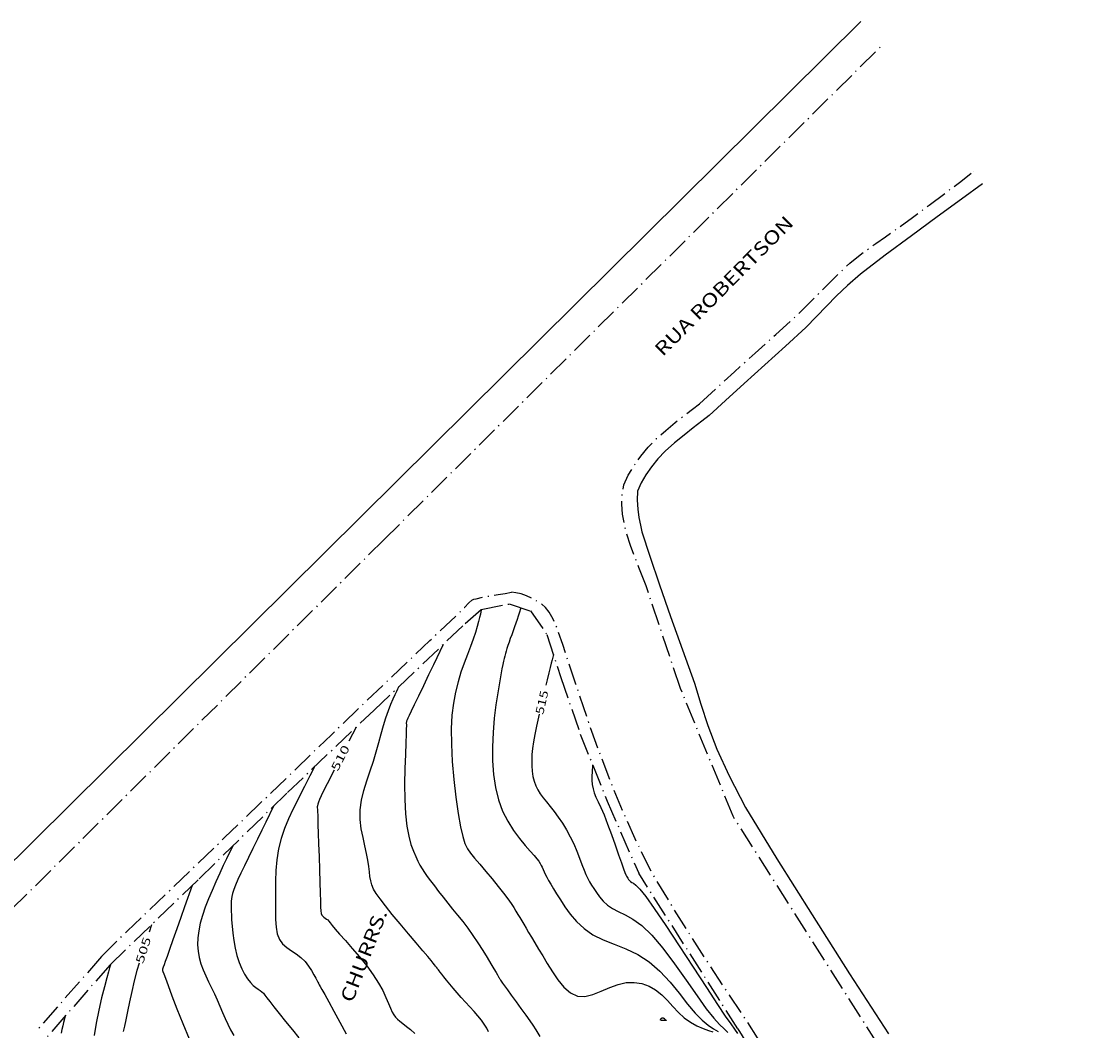
# Model space of a CAD drawing. Extents: x 2730 to 3406, y 5516 to 6203.
# Drawn here: x 2956 to 3056, y 6110 to 6203 of the extents above; entities that cross this region are included whole.
import ezdxf
from ezdxf.enums import TextEntityAlignment as Align

# ---------------------------------------------------------------- set-up
doc = ezdxf.new("R2010")
doc.units = 0
doc.header["$MEASUREMENT"] = 0
doc.linetypes.add('LIN3', pattern=[3, 2, -0.5, 0, -0.5])
doc.layers.add('CURVAS', color=7, linetype='Continuous')
doc.layers.add('TG', color=7, linetype='Continuous')
doc.styles.add('ROMANS', font='romans')
doc.styles.add('ROMANT', font='romant')

msp = doc.modelspace()

# ---------------------------------------------------------------- linework, layer by layer
at = {"layer": 'CURVAS', "color": 3, "linetype": 'Continuous'}
for points in [[(2998.741, 6148.688, 11.075), (2998.735, 6148.672, 11.075), (2998.728, 6148.643, 11.075), (2998.712, 6148.574, 11.075), (2998.684, 6148.447, 11.075), (2998.638, 6148.242, 11.075), (2998.572, 6147.946, 11.075), (2998.479, 6147.561, 11.075), (2998.354, 6147.092, 11.075), (2998.191, 6146.548, 11.075), (2997.983, 6145.933, 11.075), (2997.729, 6145.253, 11.075), (2997.444, 6144.515, 11.075), (2997.143, 6143.72, 11.075), (2996.847, 6142.873, 11.075), (2996.572, 6141.978, 11.075), (2996.334, 6141.034, 11.075), (2996.145, 6140.015, 11.075), (2996.013, 6138.893, 11.075), (2995.947, 6137.638, 11.075), (2995.956, 6136.22, 11.075), (2996.044, 6134.633, 11.075), (2996.194, 6132.965, 11.075), (2996.385, 6131.329, 11.075), (2996.597, 6129.835, 11.075), (2996.807, 6128.595, 11.075), (2997.004, 6127.686, 11.075), (2997.205, 6127.043, 11.075), (2997.438, 6126.563, 11.075), (2997.73, 6126.147, 11.075), (2998.11, 6125.692, 11.075), (2998.591, 6125.124, 11.075), (2999.143, 6124.466, 11.075), (2999.72, 6123.769, 11.075), (3000.277, 6123.082, 11.075), (3000.772, 6122.456, 11.075), (3001.17, 6121.928, 11.075), (3001.481, 6121.489, 11.075), (3001.727, 6121.118, 11.075), (3001.928, 6120.795, 11.075), (3002.106, 6120.497, 11.075), (3002.278, 6120.205, 11.075), (3002.456, 6119.905, 11.075), (3002.647, 6119.585, 11.075), (3002.857, 6119.233, 11.075), (3003.094, 6118.834, 11.075), (3003.366, 6118.379, 11.075), (3003.673, 6117.865, 11.075), (3004.018, 6117.289, 11.075), (3004.402, 6116.65, 11.075), (3004.825, 6115.946, 11.075), (3005.29, 6115.188, 11.075), (3005.798, 6114.437, 11.075), (3006.352, 6113.764, 11.075), (3006.954, 6113.243, 11.075), (3007.605, 6112.946, 11.075), (3008.307, 6112.919, 11.075), (3009.046, 6113.101, 11.075), (3009.812, 6113.405, 11.075), (3010.588, 6113.743, 11.075), (3011.363, 6114.027, 11.075), (3012.123, 6114.186, 11.075), (3012.859, 6114.209, 11.075), (3013.562, 6114.102, 11.075), (3014.224, 6113.871, 11.075), (3014.836, 6113.522, 11.075), (3015.394, 6113.066, 11.075), (3015.916, 6112.54, 11.075), (3016.422, 6111.983, 11.075), (3016.935, 6111.438, 11.075), (3017.475, 6110.944, 11.075), (3018.056, 6110.535, 11.075), (3018.649, 6110.21, 11.075), (3019.216, 6109.958, 11.075), (3019.722, 6109.77, 11.075), (3020.128, 6109.635, 11.075)], [(3002.386, 6148.828, 12.075), (3002.225, 6148.33, 12.075), (3002.138, 6148.066, 12.075), (3002.036, 6147.758, 12.075), (3001.921, 6147.418, 12.075), (3001.796, 6147.061, 12.075), (3001.665, 6146.696, 12.075), (3001.533, 6146.335, 12.075), (3001.405, 6145.984, 12.075), (3001.285, 6145.652, 12.075), (3001.178, 6145.347, 12.075), (3001.088, 6145.074, 12.075), (3001.012, 6144.826, 12.075), (3000.946, 6144.595, 12.075), (3000.886, 6144.369, 12.075), (3000.828, 6144.139, 12.075), (3000.768, 6143.89, 12.075), (3000.701, 6143.584, 12.075), (3000.619, 6143.18, 12.075), (3000.518, 6142.635, 12.075), (3000.392, 6141.907, 12.075), (3000.24, 6140.969, 12.075), (3000.078, 6139.856, 12.075), (2999.927, 6138.62, 12.075), (2999.81, 6137.313, 12.075), (2999.748, 6135.986, 12.075), (2999.758, 6134.684, 12.075), (2999.851, 6133.426, 12.075), (3000.033, 6132.226, 12.075), (3000.309, 6131.096, 12.075), (3000.687, 6130.049, 12.075), (3001.164, 6129.098, 12.075), (3001.703, 6128.247, 12.075), (3002.261, 6127.503, 12.075), (3002.791, 6126.869, 12.075), (3003.249, 6126.35, 12.075), (3003.601, 6125.947, 12.075), (3003.858, 6125.639, 12.075), (3004.041, 6125.4, 12.075), (3004.171, 6125.204, 12.075), (3004.27, 6125.028, 12.075), (3004.356, 6124.847, 12.075), (3004.441, 6124.653, 12.075), (3004.534, 6124.441, 12.075), (3004.641, 6124.204, 12.075), (3004.772, 6123.936, 12.075), (3004.936, 6123.631, 12.075), (3005.138, 6123.279, 12.075), (3005.384, 6122.869, 12.075), (3005.681, 6122.392, 12.075), (3006.034, 6121.836, 12.075), (3006.452, 6121.201, 12.075), (3006.946, 6120.519, 12.075), (3007.532, 6119.833, 12.075), (3008.223, 6119.185, 12.075), (3009.035, 6118.617, 12.075), (3009.972, 6118.153, 12.075), (3011.002, 6117.741, 12.075), (3012.084, 6117.312, 12.075), (3013.177, 6116.796, 12.075), (3014.24, 6116.124, 12.075), (3015.237, 6115.252, 12.075), (3016.162, 6114.247, 12.075), (3017.014, 6113.201, 12.075), (3017.793, 6112.206, 12.075), (3018.497, 6111.356, 12.075), (3019.128, 6110.718, 12.075), (3019.689, 6110.262, 12.075), (3020.184, 6109.933, 12.075), (3020.618, 6109.677, 12.075)], [(2995.215, 6145.452, 10.075), (2994.306, 6143.572, 10.075), (2993.853, 6142.633, 10.075), (2993.37, 6141.633, 10.075), (2992.908, 6140.674, 10.075), (2992.516, 6139.86, 10.075), (2992.231, 6139.266, 10.075), (2992.044, 6138.871, 10.075), (2991.931, 6138.628, 10.075), (2991.87, 6138.491, 10.075), (2991.839, 6138.413, 10.075), (2991.819, 6138.353, 10.075), (2991.806, 6138.302, 10.075), (2991.798, 6138.253, 10.075), (2991.794, 6138.205, 10.075), (2991.795, 6138.151, 10.075), (2991.799, 6138.077, 10.075), (2991.801, 6137.928, 10.075), (2991.797, 6137.637, 10.075), (2991.784, 6137.138, 10.075), (2991.756, 6136.364, 10.075), (2991.714, 6135.279, 10.075), (2991.67, 6133.965, 10.075), (2991.643, 6132.536, 10.075), (2991.652, 6131.103, 10.075), (2991.712, 6129.78, 10.075), (2991.837, 6128.655, 10.075), (2992.014, 6127.725, 10.075), (2992.223, 6126.962, 10.075), (2992.446, 6126.34, 10.075), (2992.664, 6125.831, 10.075), (2992.863, 6125.408, 10.075), (2993.054, 6125.043, 10.075), (2993.252, 6124.706, 10.075), (2993.472, 6124.369, 10.075), (2993.73, 6124.003, 10.075), (2994.036, 6123.586, 10.075), (2994.387, 6123.122, 10.075), (2994.775, 6122.62, 10.075), (2995.191, 6122.092, 10.075), (2995.628, 6121.547, 10.075), (2996.078, 6120.992, 10.075), (2996.538, 6120.423, 10.075), (2997.004, 6119.832, 10.075), (2997.473, 6119.213, 10.075), (2997.943, 6118.558, 10.075), (2998.408, 6117.866, 10.075), (2998.853, 6117.17, 10.075), (2999.26, 6116.509, 10.075), (2999.612, 6115.923, 10.075), (2999.892, 6115.45, 10.075), (3000.087, 6115.118, 10.075), (3000.211, 6114.907, 10.075), (3000.282, 6114.787, 10.075), (3000.319, 6114.725, 10.075), (3000.339, 6114.691, 10.075), (3000.36, 6114.657, 10.075), (3000.382, 6114.619, 10.075), (3000.408, 6114.575, 10.075), (3000.437, 6114.527, 10.075), (3000.47, 6114.473, 10.075), (3000.509, 6114.409, 10.075), (3000.574, 6114.31, 10.075), (3000.685, 6114.149, 10.075), (3000.863, 6113.896, 10.075), (3001.131, 6113.524, 10.075), (3001.499, 6113.017, 10.075), (3001.933, 6112.42, 10.075), (3002.391, 6111.792, 10.075), (3002.827, 6111.189, 10.075), (3003.199, 6110.671, 10.075), (3003.486, 6110.258, 10.075), (3003.765, 6109.821, 10.075), (3004.136, 6109.197, 10.075)], [(2999.4, 6109.648, 9.075), (2999.227, 6109.994, 9.075), (2999.003, 6110.348, 9.075), (2998.73, 6110.716, 9.075), (2998.413, 6111.105, 9.075), (2998.058, 6111.518, 9.075), (2997.675, 6111.949, 9.075), (2997.277, 6112.389, 9.075), (2996.879, 6112.83, 9.075), (2996.494, 6113.261, 9.075), (2996.133, 6113.675, 9.075), (2995.803, 6114.061, 9.075), (2995.512, 6114.41, 9.075), (2995.265, 6114.713, 9.075), (2995.068, 6114.959, 9.075), (2994.924, 6115.142, 9.075), (2994.826, 6115.273, 9.075), (2994.761, 6115.362, 9.075), (2994.719, 6115.423, 9.075), (2994.689, 6115.467, 9.075), (2994.661, 6115.507, 9.075), (2994.631, 6115.547, 9.075), (2994.594, 6115.594, 9.075), (2994.549, 6115.651, 9.075), (2994.491, 6115.724, 9.075), (2994.414, 6115.822, 9.075), (2994.29, 6115.976, 9.075), (2994.087, 6116.223, 9.075), (2993.774, 6116.599, 9.075), (2993.319, 6117.14, 9.075), (2992.707, 6117.863, 9.075), (2991.988, 6118.714, 9.075), (2991.229, 6119.618, 9.075), (2990.498, 6120.499, 9.075), (2989.862, 6121.284, 9.075), (2989.372, 6121.918, 9.075), (2989.018, 6122.423, 9.075), (2988.773, 6122.841, 9.075), (2988.612, 6123.213, 9.075), (2988.508, 6123.582, 9.075), (2988.438, 6123.983, 9.075), (2988.382, 6124.429, 9.075), (2988.323, 6124.93, 9.075), (2988.245, 6125.492, 9.075), (2988.13, 6126.123, 9.075), (2987.97, 6126.827, 9.075), (2987.793, 6127.596, 9.075), (2987.636, 6128.416, 9.075), (2987.538, 6129.273, 9.075), (2987.534, 6130.155, 9.075), (2987.65, 6131.049, 9.075), (2987.865, 6131.95, 9.075), (2988.142, 6132.853, 9.075), (2988.449, 6133.752, 9.075), (2988.751, 6134.642, 9.075), (2989.021, 6135.517, 9.075), (2989.262, 6136.369, 9.075), (2989.485, 6137.186, 9.075), (2989.699, 6137.958, 9.075), (2989.916, 6138.676, 9.075), (2990.141, 6139.33, 9.075), (2990.367, 6139.91, 9.075), (2990.58, 6140.409, 9.075), (2990.768, 6140.819, 9.075), (2990.918, 6141.133, 9.075), (2991.021, 6141.346, 9.075), (2991.084, 6141.475, 9.075), (2991.116, 6141.542, 9.075), (2991.128, 6141.566, 9.075), (2991.129, 6141.57, 9.075), (2991.129, 6141.57, 9.075)], [(3009.006, 6134.331, 14.075), (3008.963, 6133.647, 14.075), (3008.951, 6133.295, 14.075), (3008.954, 6132.9, 14.075), (3008.983, 6132.49, 14.075), (3009.05, 6132.092, 14.075), (3009.162, 6131.72, 14.075), (3009.321, 6131.341, 14.075), (3009.526, 6130.909, 14.075), (3009.775, 6130.376, 14.075), (3010.067, 6129.698, 14.075), (3010.399, 6128.849, 14.075), (3010.748, 6127.894, 14.075), (3011.092, 6126.92, 14.075), (3011.407, 6126.011, 14.075), (3011.668, 6125.255, 14.075), (3011.859, 6124.714, 14.075), (3011.99, 6124.361, 14.075), (3012.079, 6124.146, 14.075), (3012.142, 6124.018, 14.075), (3012.197, 6123.928, 14.075), (3012.259, 6123.834, 14.075), (3012.332, 6123.733, 14.075), (3012.419, 6123.631, 14.075), (3012.522, 6123.535, 14.075), (3012.642, 6123.451, 14.075), (3012.791, 6123.366, 14.075), (3013.017, 6123.19, 14.075), (3013.375, 6122.817, 14.075), (3013.921, 6122.137, 14.075), (3014.713, 6121.042, 14.075), (3015.775, 6119.477, 14.075), (3017.014, 6117.599, 14.075), (3018.305, 6115.617, 14.075), (3019.522, 6113.74, 14.075), (3020.541, 6112.179, 14.075), (3021.273, 6111.083, 14.075), (3021.77, 6110.366, 14.075), (3022.12, 6109.884, 14.075), (3022.411, 6109.491, 14.075)], [(2983.317, 6134.141, 7.075), (2982.889, 6133.314, 7.075), (2982.657, 6132.862, 7.075), (2982.377, 6132.314, 7.075), (2982.055, 6131.678, 7.075), (2981.697, 6130.964, 7.075), (2981.312, 6130.18, 7.075), (2980.922, 6129.337, 7.075), (2980.554, 6128.444, 7.075), (2980.232, 6127.508, 7.075), (2979.982, 6126.541, 7.075), (2979.822, 6125.551, 7.075), (2979.737, 6124.555, 7.075), (2979.704, 6123.567, 7.075), (2979.702, 6122.605, 7.075), (2979.707, 6121.684, 7.075), (2979.705, 6120.82, 7.075), (2979.714, 6120.024, 7.075), (2979.76, 6119.31, 7.075), (2979.869, 6118.688, 7.075), (2980.066, 6118.17, 7.075), (2980.369, 6117.76, 7.075), (2980.753, 6117.428, 7.075), (2981.185, 6117.137, 7.075), (2981.631, 6116.849, 7.075), (2982.059, 6116.525, 7.075), (2982.439, 6116.142, 7.075), (2982.767, 6115.721, 7.075), (2983.042, 6115.298, 7.075), (2983.264, 6114.909, 7.075), (2983.434, 6114.59, 7.075), (2983.552, 6114.366, 7.075), (2983.627, 6114.225, 7.075), (2983.67, 6114.147, 7.075), (2983.692, 6114.109, 7.075), (2983.703, 6114.091, 7.075), (2983.715, 6114.067, 7.075), (2983.752, 6113.998, 7.075), (2983.838, 6113.839, 7.075), (2983.998, 6113.547, 7.075), (2984.257, 6113.077, 7.075), (2984.633, 6112.4, 7.075), (2985.106, 6111.544, 7.075), (2985.654, 6110.55, 7.075), (2986.249, 6109.461, 7.075)], [(2979.51, 6130.486, 6.075), (2978.805, 6129.031, 6.075), (2978.441, 6128.281, 6.075), (2978.036, 6127.443, 6.075), (2977.615, 6126.576, 6.075), (2977.208, 6125.738, 6.075), (2976.839, 6124.976, 6.075), (2976.515, 6124.301, 6.075), (2976.239, 6123.711, 6.075), (2976.016, 6123.204, 6.075), (2975.847, 6122.781, 6.075), (2975.735, 6122.437, 6.075), (2975.668, 6122.157, 6.075), (2975.636, 6121.923, 6.075), (2975.624, 6121.718, 6.075), (2975.622, 6121.522, 6.075), (2975.619, 6121.317, 6.075), (2975.617, 6121.083, 6.075), (2975.619, 6120.797, 6.075), (2975.629, 6120.437, 6.075), (2975.652, 6119.981, 6.075), (2975.692, 6119.418, 6.075), (2975.754, 6118.772, 6.075), (2975.844, 6118.078, 6.075), (2975.969, 6117.37, 6.075), (2976.134, 6116.684, 6.075), (2976.342, 6116.049, 6.075), (2976.584, 6115.477, 6.075), (2976.847, 6114.973, 6.075), (2977.119, 6114.544, 6.075), (2977.388, 6114.197, 6.075), (2977.643, 6113.933, 6.075), (2977.879, 6113.737, 6.075), (2978.094, 6113.588, 6.075), (2978.285, 6113.465, 6.075), (2978.449, 6113.347, 6.075), (2978.589, 6113.213, 6.075), (2978.735, 6113.036, 6.075), (2978.921, 6112.786, 6.075), (2979.181, 6112.436, 6.075), (2979.551, 6111.957, 6.075), (2980.05, 6111.334, 6.075), (2980.64, 6110.609, 6.075), (2981.267, 6109.839, 6.075), (2981.878, 6109.081, 6.075)], [(2975.756, 6126.819, 5.075), (2975.182, 6125.634, 5.075), (2974.885, 6125.011, 5.075), (2974.548, 6124.293, 5.075), (2974.194, 6123.517, 5.075), (2973.843, 6122.718, 5.075), (2973.515, 6121.926, 5.075), (2973.219, 6121.152, 5.075), (2972.964, 6120.4, 5.075), (2972.759, 6119.675, 5.075), (2972.612, 6118.98, 5.075), (2972.53, 6118.319, 5.075), (2972.512, 6117.688, 5.075), (2972.555, 6117.083, 5.075), (2972.655, 6116.499, 5.075), (2972.809, 6115.93, 5.075), (2973.013, 6115.372, 5.075), (2973.255, 6114.821, 5.075), (2973.52, 6114.271, 5.075), (2973.796, 6113.718, 5.075), (2974.068, 6113.157, 5.075), (2974.327, 6112.585, 5.075), (2974.574, 6112.009, 5.075), (2974.815, 6111.437, 5.075), (2975.056, 6110.876, 5.075), (2975.303, 6110.336, 5.075), (2975.563, 6109.819, 5.075), (2975.849, 6109.31, 5.075)], [(2972.001, 6123.159, 4.075), (2971.309, 6121.198, 4.075), (2970.962, 6120.214, 4.075), (2970.591, 6119.161, 4.075), (2970.231, 6118.142, 4.075), (2969.919, 6117.261, 4.075), (2969.683, 6116.597, 4.075), (2969.518, 6116.132, 4.075), (2969.408, 6115.825, 4.075), (2969.34, 6115.633, 4.075), (2969.3, 6115.516, 4.075), (2969.274, 6115.437, 4.075), (2969.259, 6115.384, 4.075), (2969.253, 6115.351, 4.075), (2969.252, 6115.331, 4.075), (2969.255, 6115.318, 4.075), (2969.263, 6115.295, 4.075), (2969.297, 6115.209, 4.075), (2969.378, 6114.994, 4.075), (2969.531, 6114.588, 4.075), (2969.78, 6113.925, 4.075), (2970.14, 6112.966, 4.075), (2970.6, 6111.769, 4.075), (2971.14, 6110.417, 4.075), (2971.741, 6108.992, 4.075)], [(2964.473, 6115.896, 2.075), (2964.467, 6115.879, 2.075), (2964.464, 6115.87, 2.075), (2964.46, 6115.859, 2.075), (2964.457, 6115.847, 2.075), (2964.453, 6115.834, 2.075), (2964.447, 6115.81, 2.075), (2964.426, 6115.732, 2.075), (2964.375, 6115.543, 2.075), (2964.28, 6115.192, 2.075), (2964.125, 6114.622, 2.075), (2963.903, 6113.801, 2.075), (2963.641, 6112.783, 2.075), (2963.373, 6111.642, 2.075), (2963.132, 6110.454, 2.075), (2962.954, 6109.292, 2.075)], [(2960.285, 6111.101, 1.075), (2960.124, 6110.51, 1.075), (2960.045, 6110.205, 1.075), (2959.964, 6109.863, 1.075), (2959.892, 6109.507, 1.075)], [(3015.44, 6110.944, 10.075), (3015.492, 6110.935, 10.075), (3015.518, 6110.929, 10.075), (3015.548, 6110.92, 10.075), (3015.579, 6110.907, 10.075), (3015.609, 6110.89, 10.075), (3015.636, 6110.867, 10.075), (3015.662, 6110.841, 10.075), (3015.687, 6110.814, 10.075), (3015.713, 6110.787, 10.075), (3015.739, 6110.762, 10.075), (3015.767, 6110.742, 10.075), (3015.791, 6110.726, 10.075), (3015.804, 6110.713, 10.075), (3015.8, 6110.703, 10.075), (3015.772, 6110.695, 10.075), (3015.716, 6110.69, 10.075), (3015.639, 6110.686, 10.075), (3015.552, 6110.686, 10.075), (3015.466, 6110.689, 10.075), (3015.39, 6110.697, 10.075), (3015.333, 6110.71, 10.075), (3015.295, 6110.727, 10.075), (3015.274, 6110.748, 10.075), (3015.268, 6110.771, 10.075), (3015.276, 6110.797, 10.075), (3015.294, 6110.824, 10.075), (3015.321, 6110.852, 10.075), (3015.351, 6110.877, 10.075), (3015.38, 6110.9, 10.075), (3015.405, 6110.918, 10.075), (3015.422, 6110.931, 10.075), (3015.433, 6110.938, 10.075), (3015.438, 6110.942, 10.075), (3015.44, 6110.943, 10.075), (3015.44, 6110.944, 10.075), (3015.44, 6110.944, 10.075)]]:
    msp.add_polyline3d(points, dxfattribs=at)
at = {"layer": 'CURVAS', "color": 1, "linetype": 'Continuous'}
for points in [[(3005.39, 6144.505, 13.075), (3005.259, 6144.009, 13.075), (3005.183, 6143.717, 13.075), (3005.084, 6143.325, 13.075), (3004.958, 6142.819, 13.075), (3004.803, 6142.185, 13.075), (3004.684, 6141.677, 13.075)], [(3004.076, 6138.995, 13.075), (3003.824, 6137.886, 13.075), (3003.673, 6137.125, 13.075), (3003.553, 6136.447, 13.075), (3003.465, 6135.836, 13.075), (3003.408, 6135.273, 13.075), (3003.382, 6134.74, 13.075), (3003.386, 6134.224, 13.075), (3003.423, 6133.725, 13.075), (3003.495, 6133.249, 13.075), (3003.604, 6132.801, 13.075), (3003.754, 6132.386, 13.075), (3003.946, 6132.006, 13.075), (3004.177, 6131.644, 13.075), (3004.447, 6131.282, 13.075), (3004.751, 6130.901, 13.075), (3005.088, 6130.481, 13.075), (3005.454, 6130.009, 13.075), (3005.836, 6129.485, 13.075), (3006.221, 6128.916, 13.075), (3006.596, 6128.308, 13.075), (3006.947, 6127.668, 13.075), (3007.264, 6127.004, 13.075), (3007.547, 6126.34, 13.075), (3007.799, 6125.7, 13.075), (3008.022, 6125.11, 13.075), (3008.22, 6124.595, 13.075), (3008.398, 6124.172, 13.075), (3008.564, 6123.82, 13.075), (3008.731, 6123.507, 13.075), (3008.911, 6123.205, 13.075), (3009.116, 6122.882, 13.075), (3009.355, 6122.517, 13.075), (3009.639, 6122.126, 13.075), (3009.975, 6121.732, 13.075), (3010.372, 6121.36, 13.075), (3010.838, 6121.034, 13.075), (3011.382, 6120.759, 13.075), (3012.009, 6120.466, 13.075), (3012.729, 6120.064, 13.075), (3013.549, 6119.467, 13.075), (3014.476, 6118.583, 13.075), (3015.506, 6117.365, 13.075), (3016.588, 6115.923, 13.075), (3017.66, 6114.409, 13.075), (3018.657, 6112.973, 13.075), (3019.519, 6111.767, 13.075), (3020.201, 6110.9, 13.075), (3020.729, 6110.314, 13.075), (3021.152, 6109.909, 13.075), (3021.515, 6109.584, 13.075)], [(2987.152, 6137.789, 8.075), (2986.494, 6136.507, 8.075)], [(2985.124, 6133.839, 8.075), (2984.466, 6132.557, 8.075), (2984.151, 6131.921, 8.075), (2983.925, 6131.445, 8.075), (2983.77, 6131.1, 8.075), (2983.671, 6130.855, 8.075), (2983.613, 6130.678, 8.075), (2983.581, 6130.543, 8.075), (2983.568, 6130.433, 8.075), (2983.568, 6130.331, 8.075), (2983.576, 6130.225, 8.075), (2983.587, 6130.1, 8.075), (2983.596, 6129.936, 8.075), (2983.604, 6129.692, 8.075), (2983.615, 6129.321, 8.075), (2983.632, 6128.777, 8.075), (2983.657, 6128.012, 8.075), (2983.692, 6127.006, 8.075), (2983.734, 6125.84, 8.075), (2983.776, 6124.622, 8.075), (2983.815, 6123.46, 8.075), (2983.846, 6122.46, 8.075), (2983.865, 6121.705, 8.075), (2983.879, 6121.172, 8.075), (2983.898, 6120.814, 8.075), (2983.93, 6120.584, 8.075), (2983.985, 6120.433, 8.075), (2984.068, 6120.32, 8.075), (2984.174, 6120.228, 8.075), (2984.293, 6120.148, 8.075), (2984.416, 6120.069, 8.075), (2984.533, 6119.98, 8.075), (2984.644, 6119.868, 8.075), (2984.774, 6119.709, 8.075), (2984.958, 6119.476, 8.075), (2985.23, 6119.142, 8.075), (2985.625, 6118.68, 8.075), (2986.161, 6118.074, 8.075), (2986.797, 6117.355, 8.075), (2987.477, 6116.562, 8.075), (2988.145, 6115.738, 8.075), (2988.746, 6114.923, 8.075), (2989.234, 6114.154, 8.075), (2989.618, 6113.447, 8.075), (2989.916, 6112.814, 8.075), (2990.149, 6112.268, 8.075), (2990.336, 6111.819, 8.075), (2990.497, 6111.473, 8.075), (2990.648, 6111.209, 8.075), (2990.806, 6110.998, 8.075), (2990.986, 6110.811, 8.075), (2991.207, 6110.621, 8.075), (2991.48, 6110.403, 8.075), (2991.802, 6110.146, 8.075), (2992.168, 6109.845, 8.075), (2992.571, 6109.492, 8.075)], [(2968.237, 6119.527, 3.075), (2968.02, 6118.849, 3.075)], [(2967.11, 6115.991, 3.075), (2966.893, 6115.312, 3.075), (2966.652, 6114.343, 3.075), (2966.427, 6113.358, 3.075), (2966.221, 6112.403, 3.075), (2966.037, 6111.522, 3.075), (2965.878, 6110.761, 3.075), (2965.746, 6110.152, 3.075), (2965.641, 6109.679, 3.075)]]:
    msp.add_polyline3d(points, dxfattribs=at)
at = {"layer": 'TG', "color": 7, "linetype": 'Continuous'}
for q in [(3033.801, 6203.012, -501.925), (2952.461, 6122.43, -501.925)]:
    msp.add_line((2987.624, 6157.266, -501.925), q, dxfattribs=at)
at = {"layer": 'TG', "color": 7, "linetype": 'LIN3'}
for p, q in [((2989.734, 6155.132, -501.925), (3035.863, 6200.926, -501.925)), ((2989.734, 6155.132, -501.925), (2952.775, 6118.443, -501.925)), ((3017.124, 6141.381, -501.925), (3013.946, 6150.862, -501.925)), ((3021.998, 6129.561, -501.925), (3017.124, 6141.381, -501.925)), ((3038.754, 6103.172, -501.925), (3021.998, 6129.561, -501.925)), ((3022.42, 6109.929, 14.421), (3013.269, 6124.292, 14.423)), ((2963.633, 6116.614, -501.925), (2957.749, 6109.863, -501.925)), ((2964.416, 6115.842, 2.06), (2958.536, 6109.094, 0.658))]:
    msp.add_line(p, q, dxfattribs=at)
at = {"layer": 'TG', "color": 7, "linetype": 'LIN3', "elevation": -501.925, "flags": 128}
for points in [[(3018.888, 6167.687), (3020.39, 6169.067), (3022.134, 6170.652), (3024.021, 6172.357), (3025.949, 6174.1), (3027.819, 6175.797), (3029.023, 6176.986), (3030.095, 6178.057), (3031.06, 6179.023), (3031.945, 6179.894), (3032.777, 6180.683), (3033.57, 6181.317), (3034.364, 6181.913), (3035.189, 6182.503), (3036.073, 6183.119), (3037.045, 6183.793), (3038.561, 6184.903), (3040.117, 6186.049), (3041.633, 6187.179), (3043.032, 6188.239), (3044.236, 6189.174), (3044.236, 6189.174)], [(3013.946, 6150.862), (3013.646, 6151.642), (3013.289, 6152.544), (3012.905, 6153.535), (3012.523, 6154.581), (3012.172, 6155.65), (3011.939, 6156.578), (3011.78, 6157.495), (3011.71, 6158.403), (3011.743, 6159.299), (3011.894, 6160.186), (3012.309, 6161.087), (3012.838, 6161.972), (3013.461, 6162.833), (3014.159, 6163.665), (3014.915, 6164.462), (3015.779, 6165.231), (3016.645, 6165.947), (3017.476, 6166.602), (3018.236, 6167.185), (3018.888, 6167.687), (3018.888, 6167.687)], [(2963.633, 6116.614), (2964.664, 6117.637), (2966.011, 6118.946), (2967.672, 6120.544), (2969.647, 6122.434), (2971.932, 6124.619), (2975.009, 6127.588), (2978.273, 6130.737), (2981.604, 6133.948), (2984.879, 6137.103), (2987.977, 6140.084), (2990.272, 6142.28), (2992.272, 6144.188), (2993.983, 6145.814), (2995.409, 6147.161), (2996.554, 6148.235), (2997.171, 6148.872), (2997.579, 6149.287), (2997.848, 6149.528), (2998.044, 6149.641), (2998.236, 6149.673), (2998.906, 6149.821), (2999.604, 6149.945), (3000.293, 6150.054), (3000.938, 6150.158), (3001.502, 6150.266), (3001.502, 6150.266)], [(3146.859, 5914.913), (3144.58, 5918.671), (3141.929, 5922.979), (3139.083, 5927.564), (3136.216, 5932.15), (3133.507, 5936.463), (3132.222, 5938.49), (3131.174, 5940.13), (3130.266, 5941.544), (3129.401, 5942.892), (3128.484, 5944.335), (3126.821, 5947.03), (3125.062, 5949.891), (3123.258, 5952.83), (3121.464, 5955.759), (3119.731, 5958.59), (3118.633, 5960.376), (3117.572, 5962.101), (3116.47, 5963.89), (3115.25, 5965.87), (3113.833, 5968.167), (3111.525, 5971.903), (3109.02, 5975.958), (3106.395, 5980.208), (3103.728, 5984.53), (3101.094, 5988.801), (3098.967, 5992.27), (3096.93, 5995.597), (3094.96, 5998.816), (3093.035, 6001.96), (3091.135, 6005.063), (3089.192, 6008.219), (3087.24, 6011.385), (3085.27, 6014.58), (3083.272, 6017.82), (3081.234, 6021.124), (3078.898, 6024.923), (3076.565, 6028.718), (3074.287, 6032.427), (3072.115, 6035.962), (3070.102, 6039.24), (3068.815, 6041.367), (3067.663, 6043.269), (3066.567, 6045.063), (3065.45, 6046.868), (3064.236, 6048.801), (3062.391, 6051.732), (3060.408, 6054.837), (3058.326, 6058.047), (3056.18, 6061.291), (3054.008, 6064.499), (3051.906, 6067.311), (3049.837, 6070.018), (3047.825, 6072.622), (3045.892, 6075.124), (3044.061, 6077.528), (3042.518, 6079.786), (3041.082, 6081.961), (3039.734, 6084.066), (3038.456, 6086.116), (3037.23, 6088.123), (3035.945, 6090.229), (3034.7, 6092.288), (3033.499, 6094.285), (3032.348, 6096.201), (3031.253, 6098.019), (3030.258, 6099.606), (3029.319, 6101.089), (3028.432, 6102.478), (3027.593, 6103.786), (3026.797, 6105.024), (3026.234, 6105.924), (3025.657, 6106.846), (3025.015, 6107.871), (3024.254, 6109.082), (3023.322, 6110.558), (3021.657, 6113.036), (3019.844, 6115.779), (3017.957, 6118.704), (3016.07, 6121.73), (3014.258, 6124.774), (3012.947, 6127.474), (3011.774, 6130.098), (3010.724, 6132.633), (3009.786, 6135.068), (3008.945, 6137.391), (3008.161, 6139.664), (3007.456, 6141.781), (3006.825, 6143.711), (3006.262, 6145.423), (3005.76, 6146.886), (3005.358, 6147.771), (3004.996, 6148.419), (3004.656, 6148.873), (3004.322, 6149.177), (3003.977, 6149.373), (3003.448, 6149.687), (3002.913, 6149.934), (3002.396, 6150.115), (3001.918, 6150.226), (3001.502, 6150.266), (3001.502, 6150.266)]]:
    msp.add_lwpolyline(points, dxfattribs=at)
at = {"layer": 'TG', "color": 7, "linetype": 'Continuous', "elevation": -501.925, "flags": 128}
for points in [[(3045.025, 6188.017), (3043.094, 6186.597), (3040.864, 6184.966), (3038.472, 6183.212), (3036.056, 6181.42), (3033.751, 6179.678), (3032.571, 6178.626), (3031.558, 6177.658), (3030.633, 6176.719), (3029.714, 6175.76), (3028.72, 6174.726), (3026.845, 6173.025), (3024.914, 6171.28), (3023.027, 6169.574), (3021.283, 6167.989), (3019.782, 6166.61), (3019.782, 6166.61)], [(3019.782, 6166.61), (3019.1, 6166.078), (3018.31, 6165.467), (3017.457, 6164.793), (3016.58, 6164.072), (3015.722, 6163.318), (3015.046, 6162.599), (3014.441, 6161.866), (3013.92, 6161.122), (3013.493, 6160.371), (3013.172, 6159.614), (3013.132, 6158.776), (3013.179, 6157.959), (3013.286, 6157.186), (3013.421, 6156.479), (3013.556, 6155.863), (3013.556, 6155.863)], [(3013.556, 6155.863), (3014.287, 6153.609), (3015.184, 6150.957), (3016.204, 6148.031), (3017.304, 6144.957), (3018.439, 6141.859), (3019.002, 6139.918), (3019.655, 6137.938), (3020.497, 6135.78), (3021.625, 6133.306), (3023.137, 6130.374), (3026.034, 6125.626), (3029.285, 6120.449), (3032.762, 6115.007), (3036.339, 6109.467)]]:
    msp.add_lwpolyline(points, dxfattribs=at)
at = {"layer": 'TG', "color": 7, "linetype": 'LIN3'}
for points in [[(2964.416, 6115.842, 2.06), (2972.656, 6123.79, 4.249), (2980.801, 6131.747, 6.419), (2988.813, 6139.368, 8.508), (2997.229, 6147.367, 10.568), (2998.717, 6148.684, 11.068), (3001.303, 6149.184, 11.82), (3003.257, 6148.541, 12.28), (3004.788, 6146.371, 12.83), (3006.071, 6142.395, 13.352), (3007.869, 6137.163, 13.934), (3010.359, 6130.956, 14.243), (3013.269, 6124.292, 14.423)], [(3022.42, 6109.929, 14.421), (3025.887, 6104.406, 14.29), (3030.368, 6097.366, 14.203), (3034.23, 6091.209, 14.49), (3036.319, 6087.507, 14.596), (3040.769, 6080.8, 14.517)]]:
    msp.add_polyline3d(points, dxfattribs=at)

# ---------------------------------------------------------------- texts
at = {"layer": 'CURVAS', "color": 1}
for s, rotation, style, width, p, p2 in [('515', 77.22268, 'ROMANT', 1.105263, (3004.441, 6138.912, -501.925), (3004.939, 6141.106, -501.925)), ('510', 62.82342, 'ROMANS', 1.22807, (2985.458, 6133.667, -501.925), (2986.6, 6135.891, -501.925)), ('505', 72.3233, 'ROMANS', 1.22807, (2967.467, 6115.877, -501.925), (2968.226, 6118.259, -501.925))]:
    msp.add_text(s, height=0.75, rotation=rotation, dxfattribs=dict(at, style=style, width=width)).set_placement(p, p2, align=Align.FIT)
at = {"layer": 'TG', "color": 7, "style": 'ROMANT'}
for s, rotation, width, p, p2 in [('RUA ROBERTSON', 45.27339, 1.03875, (3015.491, 6171.987, -501.925), (3027.675, 6184.287, -501.925)), ('CHURRS.', 68.77284, 1.08, (2986.819, 6112.268, -501.925), (2990.078, 6120.658, -501.925))]:
    msp.add_text(s, height=1.25, rotation=rotation, dxfattribs=dict(at, width=width)).set_placement(p, p2, align=Align.FIT)

doc.saveas('drawing.dxf')
